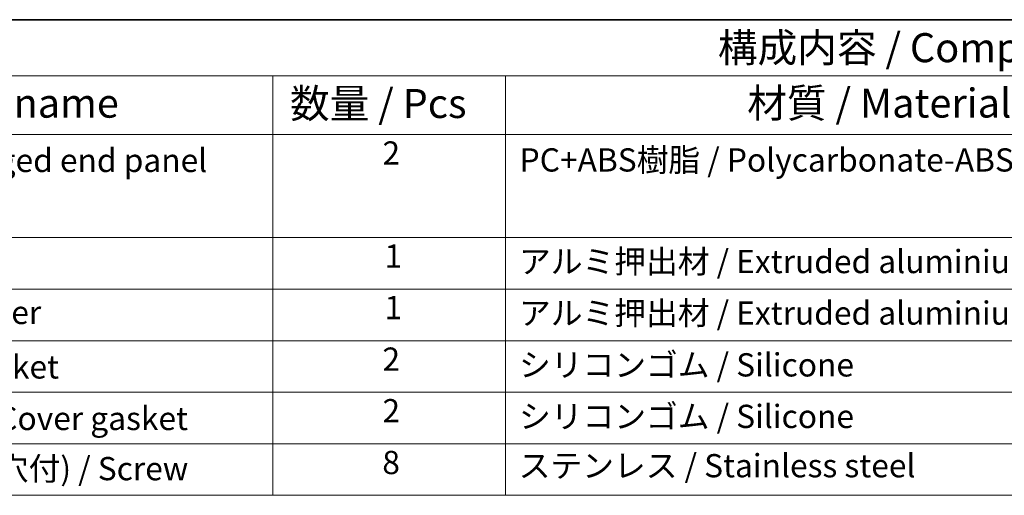
# Model space of a CAD drawing. Units: millimetres. Extents: x 22 to 3385, y 12 to 714.
# Drawn here: x 303 to 430, y 372 to 434 of the extents above; entities that cross this region are included whole.
import ezdxf

# ---------------------------------------------------------------- set-up
doc = ezdxf.new("R2010")
doc.units = ezdxf.units.MM
doc.header["$LTSCALE"] = 1.5
doc.layers.add('Border (ISO)', color=7, linetype='Continuous', lineweight=35)
doc.layers.add('Symbol (ISO)', color=7, linetype='Continuous', lineweight=18)
doc.styles.add('Note Text (TK)', font='txt')
doc.styles.add('Note Text (TK2)', font='txt')

# ---------------------------------------------------------------- blocks, each defined once
blk = doc.blocks.new('図面枠 tk図枠')
at = {"layer": 'Border (ISO)'}
blk.add_line((14.5, 289), (405.5, 289), dxfattribs=at)
blk = doc.blocks.new('構成内容 _ Components')
at = {"layer": 'Symbol (ISO)'}
for p, q in [((405.5, 289), (157.254, 289)), ((405.5, 284.159), (157.254, 284.159)), ((223.946, 284.159), (223.946, 279.118)), ((243.946, 284.159), (243.946, 279.118)), ((405.5, 279.118), (157.254, 279.118)), ((223.946, 279.118), (223.946, 248.089)), ((243.946, 279.118), (243.946, 248.089)), ((405.5, 270.253), (157.254, 270.253)), ((405.5, 265.82), (157.254, 265.82)), ((405.5, 261.387), (157.254, 261.387)), ((405.5, 256.954), (157.254, 256.954)), ((405.5, 252.522), (157.254, 252.522)), ((405.5, 248.089), (157.254, 248.089))]:
    blk.add_line(p, q, dxfattribs=at)
at = {"layer": 'Symbol (ISO)', "color": 7, "attachment_point": 7, "line_spacing_factor": 0.25}
for s, insert, char_height, style in [('構成内容 / Components', (262.186, 284.562), 2.5, 'Note Text (TK)'), ('名称 / Part name', (184.522, 279.789), 2.5, 'Note Text (TK)'), ('数量 / Pcs', (225.414, 279.76), 2.5, 'Note Text (TK)'), ('材質 / Material', (264.708, 279.796), 2.5, 'Note Text (TK)'), ('2', (233.364, 275.908), 2, 'Note Text (TK2)'), ('フランジ付側板 / Flanged end panel', (173.42, 275.27), 2, 'Note Text (TK2)'), ('PC+ABS樹脂 / Polycarbonate-ABS UL94V-0', (245.151, 275.311), 2, 'Note Text (TK2)'), ('1', (233.543, 267.048), 2, 'Note Text (TK2)'), ('アルミ押出材 / Extruded aluminium A6063S-T5', (245.1, 266.574), 2, 'Note Text (TK2)'), ('下カバー / Bottom cover', (173.497, 262.194), 2, 'Note Text (TK2)'), ('1', (233.543, 262.615), 2, 'Note Text (TK2)'), ('アルミ押出材 / Extruded aluminium A6063S-T5', (245.1, 262.142), 2, 'Note Text (TK2)'), ('2', (233.364, 258.177), 2, 'Note Text (TK2)'), ('シリコンゴム / Silicone', (245.1, 257.685), 2, 'Note Text (TK2)'), ('ガスケット / Panel gasket', (173.408, 257.51), 2, 'Note Text (TK2)'), ('2', (233.364, 253.744), 2, 'Note Text (TK2)'), ('カバー用ガスケット / Cover gasket', (173.408, 253.077), 2, 'Note Text (TK2)'), ('シリコンゴム / Silicone', (245.1, 253.253), 2, 'Note Text (TK2)'), ('取付ビス(M3×10六角穴付) / Screw', (173.446, 248.761), 2, 'Note Text (TK2)'), ('8', (233.351, 249.288), 2, 'Note Text (TK2)'), ('ステンレス / Stainless steel', (245.074, 249.013), 2, 'Note Text (TK2)')]:
    blk.add_mtext(s, dxfattribs=dict(at, insert=insert, char_height=char_height, style=style))

msp = doc.modelspace()

# ---------------------------------------------------------------- block references
at = {"xscale": 1.5, "yscale": 1.5, "zscale": 1.5}
msp.add_blockref('図面枠 tk図枠', (0, 0), dxfattribs=at)
at = {"layer": 'Symbol (ISO)', "xscale": 1.5, "yscale": 1.5, "zscale": 1.5}
msp.add_blockref('構成内容 _ Components', (0, 0), dxfattribs=at)

doc.saveas('drawing.dxf')
